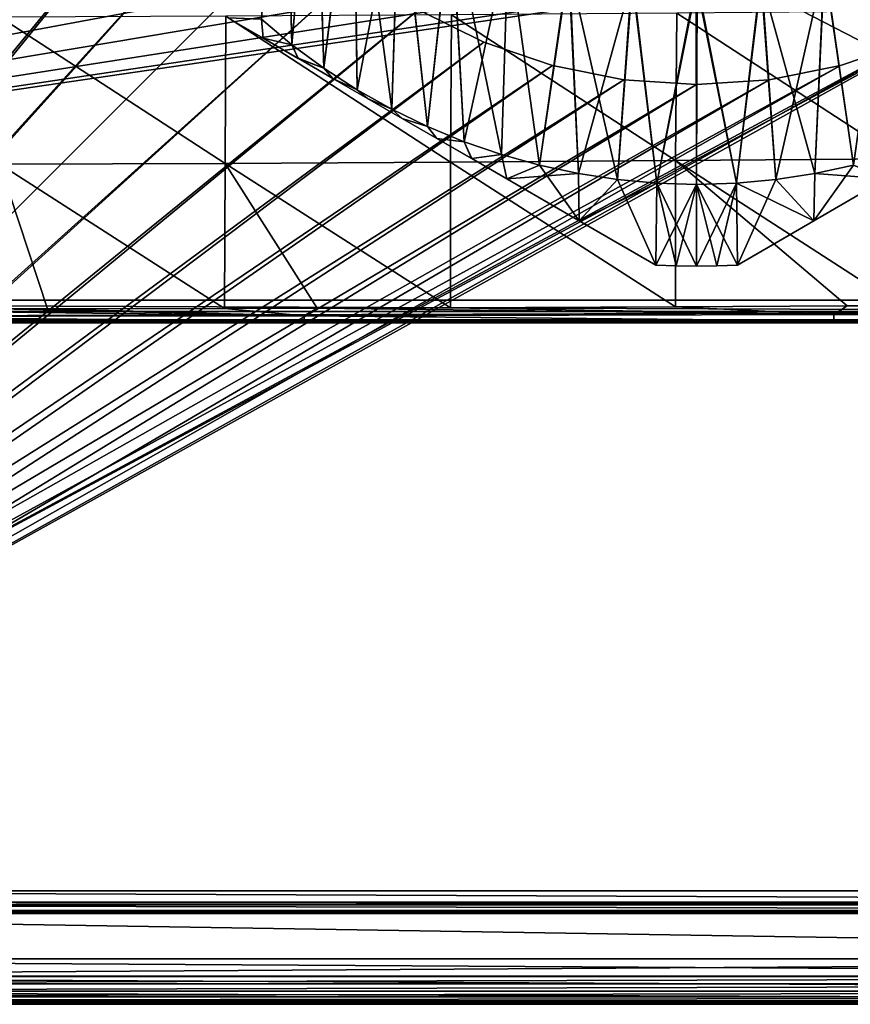
# Model space of a CAD drawing. Units: inches. Extents: x -312 to -96, y -71 to 44.
# Drawn here: x -144 to -125, y -21 to 0 of the extents above; entities that cross this region are included whole.
import ezdxf

# ---------------------------------------------------------------- set-up
doc = ezdxf.new("R2010")
doc.units = ezdxf.units.IN
doc.header["$MEASUREMENT"] = 0
for name, color, linetype in [('100', 7, 'Continuous'), ('103', 7, 'Continuous'), ('136', 7, 'Continuous'), ('148', 7, 'Continuous'), ('220', 7, 'Continuous'), ('221', 7, 'Continuous'), ('229', 7, 'Continuous'), ('237', 7, 'Continuous'), ('238', 7, 'Continuous'), ('241', 7, 'Continuous'), ('243', 7, 'Continuous'), ('244', 7, 'Continuous'), ('249', 7, 'Continuous'), ('259', 7, 'Continuous'), ('260', 7, 'Continuous'), ('264', 7, 'Continuous'), ('265', 7, 'Continuous'), ('266', 7, 'Continuous'), ('267', 7, 'Continuous'), ('268', 7, 'Continuous'), ('269', 7, 'Continuous'), ('270', 7, 'Continuous'), ('98', 7, 'Continuous')]:
    doc.layers.add(name, color=color, linetype=linetype)

msp = doc.modelspace()

# ---------------------------------------------------------------- linework, layer by layer
at = {"layer": '100', "linetype": 'Continuous'}
for points in [[(-144.192, 0.516, 180.61), (-144.202, -2.721, 179.621), (-139.236, -2.701, 179.513), (-144.192, 0.516, 180.61)], [(-144.192, 0.516, 180.61), (-139.236, -2.701, 179.513), (-139.218, 0.539, 180.456), (-144.192, 0.516, 180.61)], [(-139.236, -2.701, 179.513), (-134.273, -2.671, 179.361), (-139.218, 0.539, 180.456), (-139.236, -2.701, 179.513)], [(-134.273, -2.671, 179.361), (-134.248, 0.572, 180.226), (-139.218, 0.539, 180.456), (-134.273, -2.671, 179.361)], [(-134.273, -2.671, 179.361), (-129.314, -2.637, 179.168), (-134.248, 0.572, 180.226), (-134.273, -2.671, 179.361)], [(-129.314, -2.637, 179.168), (-129.285, 0.609, 179.925), (-134.248, 0.572, 180.226), (-129.314, -2.637, 179.168)], [(-129.314, -2.637, 179.168), (-124.358, -2.6, 178.936), (-129.285, 0.609, 179.925), (-129.314, -2.637, 179.168)], [(-124.358, -2.6, 178.936), (-124.329, 0.649, 179.554), (-129.285, 0.609, 179.925), (-124.358, -2.6, 178.936)], [(-124.376, -5.83, 178.224), (-124.358, -2.6, 178.936), (-129.314, -2.637, 179.168), (-124.376, -5.83, 178.224)], [(-144.207, -5.904, 178.414), (-143.149, -5.903, 178.406), (-144.202, -2.721, 179.621), (-144.207, -5.904, 178.414)], [(-144.202, -2.721, 179.621), (-139.248, -5.894, 178.373), (-139.236, -2.701, 179.513), (-144.202, -2.721, 179.621)], [(-139.248, -5.894, 178.373), (-144.202, -2.721, 179.621), (-143.149, -5.903, 178.406), (-139.248, -5.894, 178.373)], [(-139.248, -5.894, 178.373), (-137.207, -5.888, 178.355), (-139.236, -2.701, 179.513), (-139.248, -5.894, 178.373)], [(-134.273, -5.878, 178.327), (-134.273, -2.671, 179.361), (-139.236, -2.701, 179.513), (-134.273, -5.878, 178.327)], [(-134.273, -5.878, 178.327), (-139.236, -2.701, 179.513), (-137.207, -5.888, 178.355), (-134.273, -5.878, 178.327)], [(-129.313, -5.857, 178.278), (-129.314, -2.637, 179.168), (-134.273, -2.671, 179.361), (-129.313, -5.857, 178.278)], [(-134.273, -5.878, 178.327), (-129.313, -5.857, 178.278), (-134.273, -2.671, 179.361), (-134.273, -5.878, 178.327)], [(-124.376, -5.83, 178.224), (-129.314, -2.637, 179.168), (-125.538, -5.837, 178.237), (-124.376, -5.83, 178.224)], [(-129.313, -5.857, 178.278), (-125.538, -5.837, 178.237), (-129.314, -2.637, 179.168), (-129.313, -5.857, 178.278)]]:
    msp.add_3dface(points, dxfattribs=at)
at = {"layer": '103', "linetype": 'Continuous'}
for points in [[(-175.483, -6.213, 160.518), (-114.164, -6.213, 160.518), (-175.483, -6.213, 178.192), (-175.483, -6.213, 160.518)], [(-175.483, -6.213, 178.192), (-114.164, -6.213, 160.518), (-149.167, -6.213, 177.993), (-175.483, -6.213, 178.192)], [(-149.167, -6.213, 177.993), (-114.164, -6.213, 160.518), (-137.499, -6.213, 177.89), (-149.167, -6.213, 177.993)], [(-137.499, -6.213, 177.89), (-114.164, -6.213, 160.518), (-125.831, -6.213, 177.757), (-137.499, -6.213, 177.89)], [(-114.164, -6.213, 160.518), (-114.164, -6.213, 177.595), (-125.831, -6.213, 177.757), (-114.164, -6.213, 160.518)]]:
    msp.add_3dface(points, dxfattribs=at)
at = {"layer": '136', "linetype": 'Continuous'}
for points in [[(-175.483, -5.713, 160.018), (-114.164, -5.713, 160.018), (-114.164, -5.963, 160.085), (-175.483, -5.713, 160.018)], [(-175.483, -5.713, 160.018), (-114.164, -5.963, 160.085), (-175.483, -5.963, 160.084), (-175.483, -5.713, 160.018)], [(-114.164, -5.963, 160.085), (-114.164, -6.146, 160.268), (-175.483, -6.146, 160.268), (-114.164, -5.963, 160.085)], [(-175.483, -5.963, 160.084), (-114.164, -5.963, 160.085), (-175.483, -6.146, 160.268), (-175.483, -5.963, 160.084)], [(-114.164, -6.213, 160.518), (-175.483, -6.213, 160.518), (-175.483, -6.146, 160.268), (-114.164, -6.213, 160.518)], [(-114.164, -6.146, 160.268), (-114.164, -6.213, 160.518), (-175.483, -6.146, 160.268), (-114.164, -6.146, 160.268)]]:
    msp.add_3dface(points, dxfattribs=at)
at = {"layer": '148', "linetype": 'Continuous'}
for points in [[(-129.313, -5.857, 178.278), (-125.826, -6.031, 178.142), (-125.538, -5.837, 178.237), (-129.313, -5.857, 178.278)], [(-125.826, -6.031, 178.142), (-114.158, -5.986, 178.013), (-125.538, -5.837, 178.237), (-125.826, -6.031, 178.142)], [(-125.538, -5.837, 178.237), (-114.158, -5.986, 178.013), (-124.376, -5.83, 178.224), (-125.538, -5.837, 178.237)], [(-149.164, -5.909, 178.453), (-149.165, -6.068, 178.344), (-137.496, -6.059, 178.25), (-149.164, -5.909, 178.453)], [(-137.496, -6.059, 178.25), (-149.165, -6.068, 178.344), (-137.497, -6.173, 178.085), (-137.496, -6.059, 178.25)], [(-149.165, -6.068, 178.344), (-149.165, -6.13, 178.268), (-137.497, -6.173, 178.085), (-149.165, -6.068, 178.344)], [(-149.164, -5.909, 178.453), (-137.496, -6.059, 178.25), (-144.207, -5.904, 178.414), (-149.164, -5.909, 178.453)], [(-144.207, -5.904, 178.414), (-137.496, -6.059, 178.25), (-143.149, -5.903, 178.406), (-144.207, -5.904, 178.414)], [(-143.149, -5.903, 178.406), (-137.496, -6.059, 178.25), (-139.248, -5.894, 178.373), (-143.149, -5.903, 178.406)], [(-139.248, -5.894, 178.373), (-137.496, -6.059, 178.25), (-137.207, -5.888, 178.355), (-139.248, -5.894, 178.373)], [(-125.829, -6.165, 177.969), (-137.496, -6.059, 178.25), (-137.497, -6.173, 178.085), (-125.829, -6.165, 177.969)], [(-137.496, -6.059, 178.25), (-125.826, -6.031, 178.142), (-137.207, -5.888, 178.355), (-137.496, -6.059, 178.25)], [(-125.826, -6.031, 178.142), (-137.496, -6.059, 178.25), (-125.829, -6.165, 177.969), (-125.826, -6.031, 178.142)], [(-137.207, -5.888, 178.355), (-125.826, -6.031, 178.142), (-134.273, -5.878, 178.327), (-137.207, -5.888, 178.355)], [(-134.273, -5.878, 178.327), (-125.826, -6.031, 178.142), (-129.313, -5.857, 178.278), (-134.273, -5.878, 178.327)], [(-114.16, -6.152, 177.833), (-125.826, -6.031, 178.142), (-125.829, -6.165, 177.969), (-114.16, -6.152, 177.833)], [(-114.158, -5.986, 178.013), (-125.826, -6.031, 178.142), (-114.16, -6.152, 177.833), (-114.158, -5.986, 178.013)], [(-149.167, -6.213, 177.993), (-137.499, -6.213, 177.89), (-149.166, -6.176, 178.181), (-149.167, -6.213, 177.993)], [(-149.165, -6.13, 178.268), (-149.166, -6.176, 178.181), (-137.497, -6.173, 178.085), (-149.165, -6.13, 178.268)], [(-149.166, -6.176, 178.181), (-137.499, -6.213, 177.89), (-137.497, -6.173, 178.085), (-149.166, -6.176, 178.181)], [(-137.499, -6.213, 177.89), (-125.831, -6.213, 177.757), (-137.497, -6.173, 178.085), (-137.499, -6.213, 177.89)], [(-125.831, -6.213, 177.757), (-125.829, -6.165, 177.969), (-137.497, -6.173, 178.085), (-125.831, -6.213, 177.757)], [(-125.831, -6.213, 177.757), (-114.164, -6.213, 177.595), (-125.829, -6.165, 177.969), (-125.831, -6.213, 177.757)], [(-114.164, -6.213, 177.595), (-114.16, -6.152, 177.833), (-125.829, -6.165, 177.969), (-114.164, -6.213, 177.595)]]:
    msp.add_3dface(points, dxfattribs=at)
at = {"layer": '220', "linetype": 'Continuous'}
for points in [[(-160.351, 42.787, 145.849), (-160.351, -20.213, 145.849), (-139.46, 17.412, 145.849), (-160.351, 42.787, 145.849)], [(-139.46, 17.412, 145.849), (-160.351, -20.213, 145.849), (-140.169, 15.974, 145.849), (-139.46, 17.412, 145.849)], [(-140.169, 15.974, 145.849), (-160.351, -20.213, 145.849), (-140.683, 14.458, 145.849), (-140.169, 15.974, 145.849)], [(-140.683, 14.458, 145.849), (-160.351, -20.213, 145.849), (-140.996, 12.887, 145.849), (-140.683, 14.458, 145.849)], [(-140.996, 12.887, 145.849), (-160.351, -20.213, 145.849), (-141.101, 11.287, 145.849), (-140.996, 12.887, 145.849)], [(-141.101, 11.287, 145.849), (-160.351, -20.213, 145.849), (-140.996, 9.687, 145.849), (-141.101, 11.287, 145.849)], [(-140.996, 9.687, 145.849), (-160.351, -20.213, 145.849), (-140.683, 8.117, 145.849), (-140.996, 9.687, 145.849)], [(-140.683, 8.117, 145.849), (-160.351, -20.213, 145.849), (-140.169, 6.6, 145.849), (-140.683, 8.117, 145.849)], [(-140.169, 6.6, 145.849), (-160.351, -20.213, 145.849), (-139.46, 5.162, 145.849), (-140.169, 6.6, 145.849)], [(-139.46, 5.162, 145.849), (-160.351, -20.213, 145.849), (-138.569, 3.829, 145.849), (-139.46, 5.162, 145.849)], [(-138.569, 3.829, 145.849), (-160.351, -20.213, 145.849), (-137.513, 2.625, 145.849), (-138.569, 3.829, 145.849)], [(-137.513, 2.625, 145.849), (-160.351, -20.213, 145.849), (-136.309, 1.569, 145.849), (-137.513, 2.625, 145.849)], [(-136.309, 1.569, 145.849), (-160.351, -20.213, 145.849), (-134.976, 0.678, 145.849), (-136.309, 1.569, 145.849)], [(-160.351, -20.213, 145.849), (-97.351, -20.213, 145.849), (-122.726, 0.678, 145.849), (-160.351, -20.213, 145.849)], [(-124.164, -0.031, 145.849), (-160.351, -20.213, 145.849), (-122.726, 0.678, 145.849), (-124.164, -0.031, 145.849)], [(-134.976, 0.678, 145.849), (-160.351, -20.213, 145.849), (-133.538, -0.031, 145.849), (-134.976, 0.678, 145.849)], [(-125.681, -0.545, 145.849), (-160.351, -20.213, 145.849), (-124.164, -0.031, 145.849), (-125.681, -0.545, 145.849)], [(-133.538, -0.031, 145.849), (-160.351, -20.213, 145.849), (-132.022, -0.545, 145.849), (-133.538, -0.031, 145.849)], [(-127.25, -0.858, 145.849), (-160.351, -20.213, 145.849), (-125.681, -0.545, 145.849), (-127.25, -0.858, 145.849)], [(-132.022, -0.545, 145.849), (-160.351, -20.213, 145.849), (-130.453, -0.858, 145.849), (-132.022, -0.545, 145.849)], [(-128.851, -0.963, 145.849), (-160.351, -20.213, 145.849), (-127.25, -0.858, 145.849), (-128.851, -0.963, 145.849)], [(-160.351, -20.213, 145.849), (-128.851, -0.963, 145.849), (-130.453, -0.858, 145.849), (-160.351, -20.213, 145.849)]]:
    msp.add_3dface(points, dxfattribs=at)
at = {"layer": '221', "linetype": 'Continuous'}
for points in [[(-97.351, -21.213, 144.849), (-160.351, -21.213, 144.849), (-97.351, -21.213, 125.849), (-97.351, -21.213, 144.849)], [(-97.351, -21.213, 125.849), (-160.351, -21.213, 144.849), (-160.351, -21.213, 125.849), (-97.351, -21.213, 125.849)]]:
    msp.add_3dface(points, dxfattribs=at)
at = {"layer": '229', "linetype": 'Continuous'}
for points in [[(-97.351, -20.213, 145.849), (-160.351, -20.213, 145.849), (-160.351, -20.597, 145.772), (-97.351, -20.213, 145.849)], [(-97.351, -20.597, 145.772), (-97.351, -20.213, 145.849), (-160.351, -20.597, 145.772), (-97.351, -20.597, 145.772)], [(-97.351, -20.761, 145.685), (-97.351, -20.597, 145.772), (-160.351, -20.76, 145.685), (-97.351, -20.761, 145.685)], [(-97.351, -20.597, 145.772), (-160.351, -20.597, 145.772), (-160.351, -20.76, 145.685), (-97.351, -20.597, 145.772)], [(-97.351, -20.761, 145.685), (-160.351, -20.76, 145.685), (-160.351, -20.922, 145.554), (-97.351, -20.761, 145.685)], [(-97.351, -20.922, 145.554), (-97.351, -20.761, 145.685), (-160.351, -20.922, 145.554), (-97.351, -20.922, 145.554)], [(-97.351, -21.046, 145.402), (-97.351, -20.922, 145.554), (-160.351, -21.046, 145.402), (-97.351, -21.046, 145.402)], [(-97.351, -20.922, 145.554), (-160.351, -20.922, 145.554), (-160.351, -21.046, 145.402), (-97.351, -20.922, 145.554)], [(-97.351, -21.138, 145.228), (-97.351, -21.046, 145.402), (-160.351, -21.138, 145.228), (-97.351, -21.138, 145.228)], [(-97.351, -21.046, 145.402), (-160.351, -21.046, 145.402), (-160.351, -21.138, 145.228), (-97.351, -21.046, 145.402)], [(-97.351, -21.194, 145.041), (-97.351, -21.138, 145.228), (-160.351, -21.194, 145.041), (-97.351, -21.194, 145.041)], [(-97.351, -21.138, 145.228), (-160.351, -21.138, 145.228), (-160.351, -21.194, 145.041), (-97.351, -21.138, 145.228)], [(-160.351, -21.213, 144.849), (-97.351, -21.213, 144.849), (-97.351, -21.194, 145.041), (-160.351, -21.213, 144.849)], [(-160.351, -21.213, 144.849), (-97.351, -21.194, 145.041), (-160.351, -21.194, 145.041), (-160.351, -21.213, 144.849)]]:
    msp.add_3dface(points, dxfattribs=at)
at = {"layer": '237', "linetype": 'Continuous'}
for points in [[(-96.351, -20.213, 125.849), (-161.351, -20.213, 125.849), (-158.851, -19.213, 125.849), (-96.351, -20.213, 125.849)], [(-98.851, -19.213, 125.849), (-96.351, -20.213, 125.849), (-158.851, -19.213, 125.849), (-98.851, -19.213, 125.849)], [(-161.351, -20.213, 125.849), (-96.351, -20.213, 125.849), (-96.427, -20.595, 125.849), (-161.351, -20.213, 125.849)], [(-161.275, -20.595, 125.849), (-161.351, -20.213, 125.849), (-96.427, -20.595, 125.849), (-161.275, -20.595, 125.849)], [(-161.058, -20.92, 125.849), (-161.275, -20.595, 125.849), (-96.644, -20.92, 125.849), (-161.058, -20.92, 125.849)], [(-96.644, -20.92, 125.849), (-161.275, -20.595, 125.849), (-96.427, -20.595, 125.849), (-96.644, -20.92, 125.849)], [(-160.734, -21.137, 125.849), (-161.058, -20.92, 125.849), (-96.968, -21.137, 125.849), (-160.734, -21.137, 125.849)], [(-96.968, -21.137, 125.849), (-161.058, -20.92, 125.849), (-96.644, -20.92, 125.849), (-96.968, -21.137, 125.849)], [(-97.351, -21.213, 125.849), (-160.351, -21.213, 125.849), (-160.734, -21.137, 125.849), (-97.351, -21.213, 125.849)], [(-97.351, -21.213, 125.849), (-160.734, -21.137, 125.849), (-96.968, -21.137, 125.849), (-97.351, -21.213, 125.849)]]:
    msp.add_3dface(points, dxfattribs=at)
at = {"layer": '238', "linetype": 'Continuous'}
for points in [[(-158.851, 41.287, 143.849), (-139.46, 17.412, 143.849), (-158.851, -18.713, 143.849), (-158.851, 41.287, 143.849)], [(-139.46, 17.412, 143.849), (-140.169, 15.974, 143.849), (-158.851, -18.713, 143.849), (-139.46, 17.412, 143.849)], [(-140.169, 15.974, 143.849), (-140.683, 14.458, 143.849), (-158.851, -18.713, 143.849), (-140.169, 15.974, 143.849)], [(-140.683, 14.458, 143.849), (-140.996, 12.887, 143.849), (-158.851, -18.713, 143.849), (-140.683, 14.458, 143.849)], [(-140.996, 12.887, 143.849), (-141.101, 11.287, 143.849), (-158.851, -18.713, 143.849), (-140.996, 12.887, 143.849)], [(-141.101, 11.287, 143.849), (-140.996, 9.687, 143.849), (-158.851, -18.713, 143.849), (-141.101, 11.287, 143.849)], [(-140.996, 9.687, 143.849), (-140.683, 8.117, 143.849), (-158.851, -18.713, 143.849), (-140.996, 9.687, 143.849)], [(-140.683, 8.117, 143.849), (-140.169, 6.6, 143.849), (-158.851, -18.713, 143.849), (-140.683, 8.117, 143.849)], [(-140.169, 6.6, 143.849), (-139.46, 5.162, 143.849), (-158.851, -18.713, 143.849), (-140.169, 6.6, 143.849)], [(-139.46, 5.162, 143.849), (-138.569, 3.829, 143.849), (-158.851, -18.713, 143.849), (-139.46, 5.162, 143.849)], [(-138.569, 3.829, 143.849), (-137.513, 2.625, 143.849), (-158.851, -18.713, 143.849), (-138.569, 3.829, 143.849)], [(-137.513, 2.625, 143.849), (-136.309, 1.569, 143.849), (-158.851, -18.713, 143.849), (-137.513, 2.625, 143.849)], [(-136.309, 1.569, 143.849), (-134.976, 0.678, 143.849), (-158.851, -18.713, 143.849), (-136.309, 1.569, 143.849)], [(-134.976, 0.678, 143.849), (-133.538, -0.031, 143.849), (-158.851, -18.713, 143.849), (-134.976, 0.678, 143.849)], [(-124.164, -0.031, 143.849), (-122.726, 0.678, 143.849), (-158.851, -18.713, 143.849), (-124.164, -0.031, 143.849)], [(-122.726, 0.678, 143.849), (-98.851, -18.713, 143.849), (-158.851, -18.713, 143.849), (-122.726, 0.678, 143.849)], [(-133.538, -0.031, 143.849), (-132.022, -0.545, 143.849), (-158.851, -18.713, 143.849), (-133.538, -0.031, 143.849)], [(-125.681, -0.545, 143.849), (-124.164, -0.031, 143.849), (-158.851, -18.713, 143.849), (-125.681, -0.545, 143.849)], [(-132.022, -0.545, 143.849), (-130.453, -0.858, 143.849), (-158.851, -18.713, 143.849), (-132.022, -0.545, 143.849)], [(-127.25, -0.858, 143.849), (-125.681, -0.545, 143.849), (-158.851, -18.713, 143.849), (-127.25, -0.858, 143.849)], [(-130.453, -0.858, 143.849), (-128.851, -0.963, 143.849), (-158.851, -18.713, 143.849), (-130.453, -0.858, 143.849)], [(-128.851, -0.963, 143.849), (-127.25, -0.858, 143.849), (-158.851, -18.713, 143.849), (-128.851, -0.963, 143.849)]]:
    msp.add_3dface(points, dxfattribs=at)
at = {"layer": '241', "linetype": 'Continuous'}
for points in [[(-98.851, -19.213, 125.849), (-158.851, -19.213, 125.849), (-98.851, -19.213, 143.349), (-98.851, -19.213, 125.849)], [(-158.851, -19.213, 125.849), (-158.851, -19.213, 143.349), (-98.851, -19.213, 143.349), (-158.851, -19.213, 125.849)]]:
    msp.add_3dface(points, dxfattribs=at)
at = {"layer": '243', "linetype": 'Continuous'}
for points in [[(-134.976, 0.678, 145.849), (-133.538, -0.031, 145.849), (-134.976, 0.678, 143.849), (-134.976, 0.678, 145.849)], [(-133.538, -0.031, 145.849), (-133.538, -0.031, 143.849), (-134.976, 0.678, 143.849), (-133.538, -0.031, 145.849)], [(-133.538, -0.031, 145.849), (-132.022, -0.545, 145.849), (-133.538, -0.031, 143.849), (-133.538, -0.031, 145.849)], [(-132.022, -0.545, 145.849), (-132.022, -0.545, 143.849), (-133.538, -0.031, 143.849), (-132.022, -0.545, 145.849)], [(-132.022, -0.545, 145.849), (-130.453, -0.858, 145.849), (-132.022, -0.545, 143.849), (-132.022, -0.545, 145.849)], [(-130.453, -0.858, 145.849), (-130.453, -0.858, 143.849), (-132.022, -0.545, 143.849), (-130.453, -0.858, 145.849)], [(-130.453, -0.858, 145.849), (-128.851, -0.963, 145.849), (-130.453, -0.858, 143.849), (-130.453, -0.858, 145.849)], [(-128.851, -0.963, 145.849), (-128.851, -0.963, 143.849), (-130.453, -0.858, 143.849), (-128.851, -0.963, 145.849)]]:
    msp.add_3dface(points, dxfattribs=at)
at = {"layer": '244', "linetype": 'Continuous'}
for points in [[(-125.681, -0.545, 145.849), (-124.164, -0.031, 145.849), (-125.681, -0.545, 143.849), (-125.681, -0.545, 145.849)], [(-124.164, -0.031, 145.849), (-124.164, -0.031, 143.849), (-125.681, -0.545, 143.849), (-124.164, -0.031, 145.849)], [(-127.25, -0.858, 145.849), (-125.681, -0.545, 145.849), (-127.25, -0.858, 143.849), (-127.25, -0.858, 145.849)], [(-125.681, -0.545, 145.849), (-125.681, -0.545, 143.849), (-127.25, -0.858, 143.849), (-125.681, -0.545, 145.849)], [(-128.851, -0.963, 145.849), (-127.25, -0.858, 145.849), (-128.851, -0.963, 143.849), (-128.851, -0.963, 145.849)], [(-128.851, -0.963, 143.849), (-127.25, -0.858, 145.849), (-127.25, -0.858, 143.849), (-128.851, -0.963, 143.849)]]:
    msp.add_3dface(points, dxfattribs=at)
at = {"layer": '249', "linetype": 'Continuous'}
for points in [[(-158.851, -18.713, 143.849), (-98.851, -18.713, 143.849), (-98.851, -18.964, 143.781), (-158.851, -18.713, 143.849)], [(-158.851, -18.713, 143.849), (-98.851, -18.964, 143.781), (-158.851, -18.964, 143.781), (-158.851, -18.713, 143.849)], [(-98.851, -18.964, 143.781), (-98.851, -19.021, 143.742), (-158.851, -18.964, 143.781), (-98.851, -18.964, 143.781)], [(-98.851, -19.021, 143.742), (-158.851, -19.021, 143.742), (-158.851, -18.964, 143.781), (-98.851, -19.021, 143.742)], [(-98.851, -19.021, 143.742), (-98.851, -19.147, 143.596), (-158.851, -19.021, 143.742), (-98.851, -19.021, 143.742)], [(-158.851, -19.021, 143.742), (-98.851, -19.147, 143.596), (-158.851, -19.147, 143.596), (-158.851, -19.021, 143.742)], [(-98.851, -19.147, 143.596), (-98.851, -19.173, 143.543), (-158.851, -19.147, 143.596), (-98.851, -19.147, 143.596)], [(-98.851, -19.173, 143.543), (-158.851, -19.173, 143.543), (-158.851, -19.147, 143.596), (-98.851, -19.173, 143.543)], [(-98.851, -19.213, 143.349), (-158.851, -19.213, 143.349), (-158.851, -19.173, 143.543), (-98.851, -19.213, 143.349)], [(-98.851, -19.173, 143.543), (-98.851, -19.213, 143.349), (-158.851, -19.173, 143.543), (-98.851, -19.173, 143.543)]]:
    msp.add_3dface(points, dxfattribs=at)
at = {"layer": '259', "linetype": 'Continuous'}
for points in [[(-138.433, 0.471, 146.849), (-137.947, 7.133, 146.849), (-137.763, -0.088, 146.849), (-138.433, 0.471, 146.849)], [(-137.947, 7.133, 146.849), (-137.265, 5.883, 146.849), (-137.763, -0.088, 146.849), (-137.947, 7.133, 146.849)], [(-137.763, -0.088, 146.849), (-137.265, 5.883, 146.849), (-137.06, -0.604, 146.849), (-137.763, -0.088, 146.849)], [(-137.265, 5.883, 146.849), (-136.415, 4.746, 146.849), (-137.06, -0.604, 146.849), (-137.265, 5.883, 146.849)], [(-137.06, -0.604, 146.849), (-136.415, 4.746, 146.849), (-136.326, -1.079, 146.849), (-137.06, -0.604, 146.849)], [(-136.415, 4.746, 146.849), (-135.403, 3.733, 146.849), (-136.326, -1.079, 146.849), (-136.415, 4.746, 146.849)], [(-136.326, -1.079, 146.849), (-135.403, 3.733, 146.849), (-135.567, -1.507, 146.849), (-136.326, -1.079, 146.849)], [(-135.567, -1.507, 146.849), (-135.403, 3.733, 146.849), (-134.782, -1.889, 146.849), (-135.567, -1.507, 146.849)], [(-135.403, 3.733, 146.849), (-134.256, 2.874, 146.849), (-134.782, -1.889, 146.849), (-135.403, 3.733, 146.849)], [(-134.782, -1.889, 146.849), (-134.256, 2.874, 146.849), (-133.974, -2.224, 146.849), (-134.782, -1.889, 146.849)], [(-134.256, 2.874, 146.849), (-132.999, 2.188, 146.849), (-133.974, -2.224, 146.849), (-134.256, 2.874, 146.849)], [(-133.974, -2.224, 146.849), (-132.999, 2.188, 146.849), (-133.151, -2.508, 146.849), (-133.974, -2.224, 146.849)], [(-133.151, -2.508, 146.849), (-132.999, 2.188, 146.849), (-132.309, -2.743, 146.849), (-133.151, -2.508, 146.849)], [(-132.999, 2.188, 146.849), (-131.659, 1.69, 146.849), (-132.309, -2.743, 146.849), (-132.999, 2.188, 146.849)], [(-126.031, 1.693, 146.849), (-124.699, 2.19, 146.849), (-125.393, -2.743, 146.849), (-126.031, 1.693, 146.849)], [(-132.309, -2.743, 146.849), (-131.659, 1.69, 146.849), (-131.455, -2.926, 146.849), (-132.309, -2.743, 146.849)], [(-131.659, 1.69, 146.849), (-130.264, 1.388, 146.849), (-131.455, -2.926, 146.849), (-131.659, 1.69, 146.849)], [(-127.421, 1.39, 146.849), (-126.031, 1.693, 146.849), (-127.107, -3.057, 146.849), (-127.421, 1.39, 146.849)], [(-127.107, -3.057, 146.849), (-126.031, 1.693, 146.849), (-126.247, -2.926, 146.849), (-127.107, -3.057, 146.849)], [(-126.247, -2.926, 146.849), (-126.031, 1.693, 146.849), (-125.393, -2.743, 146.849), (-126.247, -2.926, 146.849)], [(-131.455, -2.926, 146.849), (-130.264, 1.388, 146.849), (-130.596, -3.057, 146.849), (-131.455, -2.926, 146.849)], [(-130.596, -3.057, 146.849), (-130.264, 1.388, 146.849), (-129.728, -3.136, 146.849), (-130.596, -3.057, 146.849)], [(-130.264, 1.388, 146.849), (-128.842, 1.287, 146.849), (-129.728, -3.136, 146.849), (-130.264, 1.388, 146.849)], [(-128.842, 1.287, 146.849), (-127.421, 1.39, 146.849), (-127.975, -3.136, 146.849), (-128.842, 1.287, 146.849)], [(-127.975, -3.136, 146.849), (-127.421, 1.39, 146.849), (-127.107, -3.057, 146.849), (-127.975, -3.136, 146.849)], [(-129.728, -3.136, 146.849), (-128.842, 1.287, 146.849), (-128.851, -3.163, 146.849), (-129.728, -3.136, 146.849)], [(-128.851, -3.163, 146.849), (-128.842, 1.287, 146.849), (-127.975, -3.136, 146.849), (-128.851, -3.163, 146.849)]]:
    msp.add_3dface(points, dxfattribs=at)
at = {"layer": '260', "linetype": 'Continuous'}
for points in [[(-137.763, -0.088, 160.849), (-137.94, 7.117, 160.849), (-138.433, 0.471, 160.849), (-137.763, -0.088, 160.849)], [(-137.255, 5.868, 160.849), (-137.94, 7.117, 160.849), (-137.763, -0.088, 160.849), (-137.255, 5.868, 160.849)], [(-137.06, -0.604, 160.849), (-137.255, 5.868, 160.849), (-137.763, -0.088, 160.849), (-137.06, -0.604, 160.849)], [(-136.404, 4.734, 160.849), (-137.255, 5.868, 160.849), (-137.06, -0.604, 160.849), (-136.404, 4.734, 160.849)], [(-136.326, -1.079, 160.849), (-136.404, 4.734, 160.849), (-137.06, -0.604, 160.849), (-136.326, -1.079, 160.849)], [(-135.395, 3.726, 160.849), (-136.404, 4.734, 160.849), (-135.567, -1.507, 160.849), (-135.395, 3.726, 160.849)], [(-135.567, -1.507, 160.849), (-136.404, 4.734, 160.849), (-136.326, -1.079, 160.849), (-135.567, -1.507, 160.849)], [(-134.782, -1.889, 160.849), (-135.395, 3.726, 160.849), (-135.567, -1.507, 160.849), (-134.782, -1.889, 160.849)], [(-134.253, 2.872, 160.849), (-135.395, 3.726, 160.849), (-134.782, -1.889, 160.849), (-134.253, 2.872, 160.849)], [(-133.974, -2.224, 160.849), (-134.253, 2.872, 160.849), (-134.782, -1.889, 160.849), (-133.974, -2.224, 160.849)], [(-133.004, 2.19, 160.849), (-134.253, 2.872, 160.849), (-133.151, -2.508, 160.849), (-133.004, 2.19, 160.849)], [(-133.151, -2.508, 160.849), (-134.253, 2.872, 160.849), (-133.974, -2.224, 160.849), (-133.151, -2.508, 160.849)], [(-132.309, -2.743, 160.849), (-133.004, 2.19, 160.849), (-133.151, -2.508, 160.849), (-132.309, -2.743, 160.849)], [(-131.671, 1.693, 160.849), (-133.004, 2.19, 160.849), (-132.309, -2.743, 160.849), (-131.671, 1.693, 160.849)], [(-124.704, 2.188, 160.849), (-126.043, 1.69, 160.849), (-125.393, -2.743, 160.849), (-124.704, 2.188, 160.849)], [(-131.455, -2.926, 160.849), (-131.671, 1.693, 160.849), (-132.309, -2.743, 160.849), (-131.455, -2.926, 160.849)], [(-130.281, 1.39, 160.849), (-131.671, 1.693, 160.849), (-130.596, -3.057, 160.849), (-130.281, 1.39, 160.849)], [(-130.596, -3.057, 160.849), (-131.671, 1.693, 160.849), (-131.455, -2.926, 160.849), (-130.596, -3.057, 160.849)], [(-126.043, 1.69, 160.849), (-127.438, 1.388, 160.849), (-126.247, -2.926, 160.849), (-126.043, 1.69, 160.849)], [(-125.393, -2.743, 160.849), (-126.043, 1.69, 160.849), (-126.247, -2.926, 160.849), (-125.393, -2.743, 160.849)], [(-129.728, -3.136, 160.849), (-130.281, 1.39, 160.849), (-130.596, -3.057, 160.849), (-129.728, -3.136, 160.849)], [(-128.86, 1.287, 160.849), (-130.281, 1.39, 160.849), (-129.728, -3.136, 160.849), (-128.86, 1.287, 160.849)], [(-127.438, 1.388, 160.849), (-128.86, 1.287, 160.849), (-127.975, -3.136, 160.849), (-127.438, 1.388, 160.849)], [(-127.107, -3.057, 160.849), (-127.438, 1.388, 160.849), (-127.975, -3.136, 160.849), (-127.107, -3.057, 160.849)], [(-126.247, -2.926, 160.849), (-127.438, 1.388, 160.849), (-127.107, -3.057, 160.849), (-126.247, -2.926, 160.849)], [(-128.851, -3.163, 160.849), (-128.86, 1.287, 160.849), (-129.728, -3.136, 160.849), (-128.851, -3.163, 160.849)], [(-128.86, 1.287, 160.849), (-128.851, -3.163, 160.849), (-127.975, -3.136, 160.849), (-128.86, 1.287, 160.849)]]:
    msp.add_3dface(points, dxfattribs=at)
at = {"layer": '264', "linetype": 'Continuous'}
for points in [[(-129.3, -4.957, 159.049), (-129.748, -4.938, 159.049), (-129.3, -4.957, 148.649), (-129.3, -4.957, 159.049)], [(-129.3, -4.957, 148.649), (-129.748, -4.938, 159.049), (-129.748, -4.938, 148.649), (-129.3, -4.957, 148.649)], [(-128.851, -4.963, 159.049), (-129.3, -4.957, 159.049), (-128.851, -4.963, 148.649), (-128.851, -4.963, 159.049)], [(-128.851, -4.963, 148.649), (-129.3, -4.957, 159.049), (-129.3, -4.957, 148.649), (-128.851, -4.963, 148.649)], [(-128.402, -4.957, 159.049), (-128.851, -4.963, 159.049), (-128.402, -4.957, 148.649), (-128.402, -4.957, 159.049)], [(-128.402, -4.957, 148.649), (-128.851, -4.963, 159.049), (-128.851, -4.963, 148.649), (-128.402, -4.957, 148.649)], [(-127.954, -4.938, 159.049), (-128.402, -4.957, 159.049), (-127.954, -4.938, 148.649), (-127.954, -4.938, 159.049)], [(-127.954, -4.938, 148.649), (-128.402, -4.957, 159.049), (-128.402, -4.957, 148.649), (-127.954, -4.938, 148.649)]]:
    msp.add_3dface(points, dxfattribs=at)
at = {"layer": '265', "linetype": 'Continuous'}
for points in [[(-138.397, 0.055, 160.558), (-138.433, 0.471, 160.849), (-139.174, 0.504, 160.371), (-138.397, 0.055, 160.558)], [(-137.763, -0.088, 160.849), (-138.433, 0.471, 160.849), (-138.397, 0.055, 160.558), (-137.763, -0.088, 160.849)], [(-137.628, -0.388, 160.692), (-137.763, -0.088, 160.849), (-138.397, 0.055, 160.558), (-137.628, -0.388, 160.692)], [(-137.06, -0.604, 160.849), (-137.763, -0.088, 160.849), (-137.628, -0.388, 160.692), (-137.06, -0.604, 160.849)], [(-136.864, -0.83, 160.772), (-137.06, -0.604, 160.849), (-137.628, -0.388, 160.692), (-136.864, -0.83, 160.772)], [(-136.326, -1.079, 160.849), (-137.06, -0.604, 160.849), (-136.864, -0.83, 160.772), (-136.326, -1.079, 160.849)], [(-136.102, -1.27, 160.799), (-136.326, -1.079, 160.849), (-136.864, -0.83, 160.772), (-136.102, -1.27, 160.799)], [(-135.567, -1.507, 160.849), (-136.326, -1.079, 160.849), (-136.102, -1.27, 160.799), (-135.567, -1.507, 160.849)], [(-135.34, -1.71, 160.772), (-135.567, -1.507, 160.849), (-136.102, -1.27, 160.799), (-135.34, -1.71, 160.772)], [(-134.782, -1.889, 160.849), (-135.567, -1.507, 160.849), (-135.34, -1.71, 160.772), (-134.782, -1.889, 160.849)], [(-134.575, -2.151, 160.692), (-134.782, -1.889, 160.849), (-135.34, -1.71, 160.772), (-134.575, -2.151, 160.692)], [(-133.974, -2.224, 160.849), (-134.782, -1.889, 160.849), (-134.575, -2.151, 160.692), (-133.974, -2.224, 160.849)], [(-133.807, -2.595, 160.559), (-133.974, -2.224, 160.849), (-134.575, -2.151, 160.692), (-133.807, -2.595, 160.559)], [(-133.151, -2.508, 160.849), (-133.974, -2.224, 160.849), (-133.807, -2.595, 160.559), (-133.151, -2.508, 160.849)], [(-133.029, -3.044, 160.371), (-133.151, -2.508, 160.849), (-133.807, -2.595, 160.559), (-133.029, -3.044, 160.371)], [(-132.309, -2.743, 160.849), (-133.151, -2.508, 160.849), (-133.029, -3.044, 160.371), (-132.309, -2.743, 160.849)], [(-131.435, -3.964, 159.83), (-132.309, -2.743, 160.849), (-133.029, -3.044, 160.371), (-131.435, -3.964, 159.83)], [(-131.455, -2.926, 160.849), (-132.309, -2.743, 160.849), (-131.435, -3.964, 159.83), (-131.455, -2.926, 160.849)], [(-130.596, -3.057, 160.849), (-131.455, -2.926, 160.849), (-131.435, -3.964, 159.83), (-130.596, -3.057, 160.849)], [(-129.748, -4.938, 159.049), (-130.596, -3.057, 160.849), (-131.435, -3.964, 159.83), (-129.748, -4.938, 159.049)], [(-129.728, -3.136, 160.849), (-130.596, -3.057, 160.849), (-129.748, -4.938, 159.049), (-129.728, -3.136, 160.849)], [(-129.728, -3.136, 160.849), (-129.748, -4.938, 159.049), (-129.3, -4.957, 159.049), (-129.728, -3.136, 160.849)], [(-128.851, -3.163, 160.849), (-129.728, -3.136, 160.849), (-128.851, -4.963, 159.049), (-128.851, -3.163, 160.849)], [(-129.728, -3.136, 160.849), (-129.3, -4.957, 159.049), (-128.851, -4.963, 159.049), (-129.728, -3.136, 160.849)]]:
    msp.add_3dface(points, dxfattribs=at)
at = {"layer": '266', "linetype": 'Continuous'}
for points in [[(-125.393, -2.743, 160.849), (-126.247, -2.926, 160.849), (-124.674, -3.044, 160.371), (-125.393, -2.743, 160.849)], [(-126.247, -2.926, 160.849), (-127.107, -3.057, 160.849), (-126.267, -3.964, 159.83), (-126.247, -2.926, 160.849)], [(-124.674, -3.044, 160.371), (-126.247, -2.926, 160.849), (-126.267, -3.964, 159.83), (-124.674, -3.044, 160.371)], [(-127.975, -3.136, 160.849), (-128.851, -3.163, 160.849), (-127.954, -4.938, 159.049), (-127.975, -3.136, 160.849)], [(-128.851, -3.163, 160.849), (-128.851, -4.963, 159.049), (-128.402, -4.957, 159.049), (-128.851, -3.163, 160.849)], [(-128.851, -3.163, 160.849), (-128.402, -4.957, 159.049), (-127.954, -4.938, 159.049), (-128.851, -3.163, 160.849)], [(-127.107, -3.057, 160.849), (-127.975, -3.136, 160.849), (-126.267, -3.964, 159.83), (-127.107, -3.057, 160.849)], [(-127.975, -3.136, 160.849), (-127.954, -4.938, 159.049), (-126.267, -3.964, 159.83), (-127.975, -3.136, 160.849)]]:
    msp.add_3dface(points, dxfattribs=at)
at = {"layer": '267', "linetype": 'Continuous'}
for points in [[(-139.173, 0.503, 147.326), (-138.433, 0.471, 146.849), (-138.396, 0.055, 147.138), (-139.173, 0.503, 147.326)], [(-138.433, 0.471, 146.849), (-137.763, -0.088, 146.849), (-138.396, 0.055, 147.138), (-138.433, 0.471, 146.849)], [(-138.396, 0.055, 147.138), (-137.763, -0.088, 146.849), (-137.627, -0.389, 147.005), (-138.396, 0.055, 147.138)], [(-137.763, -0.088, 146.849), (-137.06, -0.604, 146.849), (-137.627, -0.389, 147.005), (-137.763, -0.088, 146.849)], [(-137.627, -0.389, 147.005), (-137.06, -0.604, 146.849), (-136.862, -0.831, 146.925), (-137.627, -0.389, 147.005)], [(-137.06, -0.604, 146.849), (-136.326, -1.079, 146.849), (-136.862, -0.831, 146.925), (-137.06, -0.604, 146.849)], [(-136.862, -0.831, 146.925), (-136.326, -1.079, 146.849), (-136.1, -1.271, 146.899), (-136.862, -0.831, 146.925)], [(-136.326, -1.079, 146.849), (-135.567, -1.507, 146.849), (-136.1, -1.271, 146.899), (-136.326, -1.079, 146.849)], [(-136.1, -1.271, 146.899), (-135.567, -1.507, 146.849), (-135.338, -1.711, 146.925), (-136.1, -1.271, 146.899)], [(-135.567, -1.507, 146.849), (-134.782, -1.889, 146.849), (-135.338, -1.711, 146.925), (-135.567, -1.507, 146.849)], [(-135.338, -1.711, 146.925), (-134.782, -1.889, 146.849), (-134.574, -2.152, 147.005), (-135.338, -1.711, 146.925)], [(-134.782, -1.889, 146.849), (-133.974, -2.224, 146.849), (-134.574, -2.152, 147.005), (-134.782, -1.889, 146.849)], [(-134.574, -2.152, 147.005), (-133.974, -2.224, 146.849), (-133.805, -2.596, 147.139), (-134.574, -2.152, 147.005)], [(-133.974, -2.224, 146.849), (-133.151, -2.508, 146.849), (-133.805, -2.596, 147.139), (-133.974, -2.224, 146.849)], [(-133.805, -2.596, 147.139), (-133.151, -2.508, 146.849), (-133.028, -3.044, 147.326), (-133.805, -2.596, 147.139)], [(-133.151, -2.508, 146.849), (-132.309, -2.743, 146.849), (-133.028, -3.044, 147.326), (-133.151, -2.508, 146.849)], [(-132.309, -2.743, 146.849), (-131.455, -2.926, 146.849), (-133.028, -3.044, 147.326), (-132.309, -2.743, 146.849)], [(-133.028, -3.044, 147.326), (-131.455, -2.926, 146.849), (-131.435, -3.964, 147.867), (-133.028, -3.044, 147.326)], [(-131.455, -2.926, 146.849), (-130.596, -3.057, 146.849), (-131.435, -3.964, 147.867), (-131.455, -2.926, 146.849)], [(-130.596, -3.057, 146.849), (-129.728, -3.136, 146.849), (-131.435, -3.964, 147.867), (-130.596, -3.057, 146.849)], [(-129.728, -3.136, 146.849), (-129.748, -4.938, 148.649), (-131.435, -3.964, 147.867), (-129.728, -3.136, 146.849)], [(-129.728, -3.136, 146.849), (-128.851, -3.163, 146.849), (-129.748, -4.938, 148.649), (-129.728, -3.136, 146.849)], [(-128.851, -3.163, 146.849), (-129.3, -4.957, 148.649), (-129.748, -4.938, 148.649), (-128.851, -3.163, 146.849)], [(-128.851, -3.163, 146.849), (-128.851, -4.963, 148.649), (-129.3, -4.957, 148.649), (-128.851, -3.163, 146.849)]]:
    msp.add_3dface(points, dxfattribs=at)
at = {"layer": '268', "linetype": 'Continuous'}
for points in [[(-126.247, -2.926, 146.849), (-125.393, -2.743, 146.849), (-126.267, -3.964, 147.867), (-126.247, -2.926, 146.849)], [(-126.267, -3.964, 147.867), (-125.393, -2.743, 146.849), (-124.673, -3.044, 147.326), (-126.267, -3.964, 147.867)], [(-127.107, -3.057, 146.849), (-126.247, -2.926, 146.849), (-126.267, -3.964, 147.867), (-127.107, -3.057, 146.849)], [(-128.851, -3.163, 146.849), (-127.975, -3.136, 146.849), (-128.851, -4.963, 148.649), (-128.851, -3.163, 146.849)], [(-127.975, -3.136, 146.849), (-128.402, -4.957, 148.649), (-128.851, -4.963, 148.649), (-127.975, -3.136, 146.849)], [(-127.975, -3.136, 146.849), (-127.954, -4.938, 148.649), (-128.402, -4.957, 148.649), (-127.975, -3.136, 146.849)], [(-127.975, -3.136, 146.849), (-127.107, -3.057, 146.849), (-127.954, -4.938, 148.649), (-127.975, -3.136, 146.849)], [(-127.954, -4.938, 148.649), (-127.107, -3.057, 146.849), (-126.267, -3.964, 147.867), (-127.954, -4.938, 148.649)]]:
    msp.add_3dface(points, dxfattribs=at)
at = {"layer": '269', "linetype": 'Continuous'}
for points in [[(-124.674, -3.044, 160.371), (-126.267, -3.964, 159.83), (-126.267, -3.964, 147.867), (-124.674, -3.044, 160.371)], [(-124.674, -3.044, 160.371), (-126.267, -3.964, 147.867), (-124.673, -3.044, 147.326), (-124.674, -3.044, 160.371)], [(-127.954, -4.938, 159.049), (-127.954, -4.938, 148.649), (-126.267, -3.964, 147.867), (-127.954, -4.938, 159.049)], [(-126.267, -3.964, 159.83), (-127.954, -4.938, 159.049), (-126.267, -3.964, 147.867), (-126.267, -3.964, 159.83)]]:
    msp.add_3dface(points, dxfattribs=at)
at = {"layer": '270', "linetype": 'Continuous'}
for points in [[(-138.397, 0.055, 160.558), (-139.174, 0.504, 160.371), (-139.173, 0.503, 147.326), (-138.397, 0.055, 160.558)], [(-138.397, 0.055, 160.558), (-139.173, 0.503, 147.326), (-138.396, 0.055, 147.138), (-138.397, 0.055, 160.558)], [(-137.628, -0.388, 160.692), (-138.397, 0.055, 160.558), (-138.396, 0.055, 147.138), (-137.628, -0.388, 160.692)], [(-137.628, -0.388, 160.692), (-138.396, 0.055, 147.138), (-137.627, -0.389, 147.005), (-137.628, -0.388, 160.692)], [(-136.864, -0.83, 160.772), (-137.628, -0.388, 160.692), (-137.627, -0.389, 147.005), (-136.864, -0.83, 160.772)], [(-136.864, -0.83, 160.772), (-137.627, -0.389, 147.005), (-136.862, -0.831, 146.925), (-136.864, -0.83, 160.772)], [(-136.102, -1.27, 160.799), (-136.864, -0.83, 160.772), (-136.862, -0.831, 146.925), (-136.102, -1.27, 160.799)], [(-136.102, -1.27, 160.799), (-136.862, -0.831, 146.925), (-136.1, -1.271, 146.899), (-136.102, -1.27, 160.799)], [(-135.34, -1.71, 160.772), (-136.102, -1.27, 160.799), (-136.1, -1.271, 146.899), (-135.34, -1.71, 160.772)], [(-135.34, -1.71, 160.772), (-136.1, -1.271, 146.899), (-135.338, -1.711, 146.925), (-135.34, -1.71, 160.772)], [(-134.575, -2.151, 160.692), (-135.34, -1.71, 160.772), (-135.338, -1.711, 146.925), (-134.575, -2.151, 160.692)], [(-134.575, -2.151, 160.692), (-135.338, -1.711, 146.925), (-134.574, -2.152, 147.005), (-134.575, -2.151, 160.692)], [(-133.807, -2.595, 160.559), (-134.575, -2.151, 160.692), (-134.574, -2.152, 147.005), (-133.807, -2.595, 160.559)], [(-133.807, -2.595, 160.559), (-134.574, -2.152, 147.005), (-133.805, -2.596, 147.139), (-133.807, -2.595, 160.559)], [(-133.029, -3.044, 160.371), (-133.807, -2.595, 160.559), (-133.805, -2.596, 147.139), (-133.029, -3.044, 160.371)], [(-133.029, -3.044, 160.371), (-133.805, -2.596, 147.139), (-133.028, -3.044, 147.326), (-133.029, -3.044, 160.371)], [(-131.435, -3.964, 159.83), (-133.029, -3.044, 160.371), (-133.028, -3.044, 147.326), (-131.435, -3.964, 159.83)], [(-131.435, -3.964, 159.83), (-133.028, -3.044, 147.326), (-131.435, -3.964, 147.867), (-131.435, -3.964, 159.83)], [(-129.748, -4.938, 148.649), (-129.748, -4.938, 159.049), (-131.435, -3.964, 159.83), (-129.748, -4.938, 148.649)], [(-129.748, -4.938, 148.649), (-131.435, -3.964, 159.83), (-131.435, -3.964, 147.867), (-129.748, -4.938, 148.649)]]:
    msp.add_3dface(points, dxfattribs=at)
at = {"layer": '98', "linetype": 'Continuous'}
for points in [[(-114.164, 33.287, 160.018), (-232.844, -5.713, 160.018), (-269.064, 11.287, 160.018), (-114.164, 33.287, 160.018)], [(-231.372, -5.817, 160.018), (-232.844, -5.713, 160.018), (-114.164, 33.287, 160.018), (-231.372, -5.817, 160.018)], [(-229.94, -6.123, 160.018), (-231.372, -5.817, 160.018), (-114.164, 33.287, 160.018), (-229.94, -6.123, 160.018)], [(-228.558, -6.628, 160.018), (-229.94, -6.123, 160.018), (-114.164, 33.287, 160.018), (-228.558, -6.628, 160.018)], [(-227.259, -7.322, 160.018), (-228.558, -6.628, 160.018), (-114.164, 33.287, 160.018), (-227.259, -7.322, 160.018)], [(-226.076, -8.185, 160.018), (-227.259, -7.322, 160.018), (-114.164, 33.287, 160.018), (-226.076, -8.185, 160.018)], [(-225.018, -9.213, 160.018), (-226.076, -8.185, 160.018), (-114.164, 33.287, 160.018), (-225.018, -9.213, 160.018)], [(-224.318, -9.847, 160.018), (-225.018, -9.213, 160.018), (-114.164, 33.287, 160.018), (-224.318, -9.847, 160.018)], [(-223.501, -10.321, 160.018), (-224.318, -9.847, 160.018), (-114.164, 33.287, 160.018), (-223.501, -10.321, 160.018)], [(-222.603, -10.614, 160.018), (-223.501, -10.321, 160.018), (-114.164, 33.287, 160.018), (-222.603, -10.614, 160.018)], [(-221.664, -10.713, 160.018), (-222.603, -10.614, 160.018), (-114.164, 33.287, 160.018), (-221.664, -10.713, 160.018)], [(-114.164, 33.287, 160.018), (-181.068, -7.322, 160.018), (-221.664, -10.713, 160.018), (-114.164, 33.287, 160.018)], [(-181.068, -7.322, 160.018), (-114.164, 33.287, 160.018), (-179.77, -6.628, 160.018), (-181.068, -7.322, 160.018)], [(-179.77, -6.628, 160.018), (-114.164, 33.287, 160.018), (-178.387, -6.123, 160.018), (-179.77, -6.628, 160.018)], [(-178.387, -6.123, 160.018), (-114.164, 33.287, 160.018), (-176.955, -5.817, 160.018), (-178.387, -6.123, 160.018)], [(-176.955, -5.817, 160.018), (-114.164, 33.287, 160.018), (-175.483, -5.713, 160.018), (-176.955, -5.817, 160.018)], [(-175.483, -5.713, 160.018), (-114.164, 33.287, 160.018), (-134.601, 19.798, 160.018), (-175.483, -5.713, 160.018)], [(-135.754, 18.941, 160.018), (-175.483, -5.713, 160.018), (-134.601, 19.798, 160.018), (-135.754, 18.941, 160.018)], [(-136.774, 17.928, 160.018), (-175.483, -5.713, 160.018), (-135.754, 18.941, 160.018), (-136.774, 17.928, 160.018)], [(-137.641, 16.777, 160.018), (-175.483, -5.713, 160.018), (-136.774, 17.928, 160.018), (-137.641, 16.777, 160.018)], [(-138.34, 15.508, 160.018), (-175.483, -5.713, 160.018), (-137.641, 16.777, 160.018), (-138.34, 15.508, 160.018)], [(-138.85, 14.146, 160.018), (-175.483, -5.713, 160.018), (-138.34, 15.508, 160.018), (-138.85, 14.146, 160.018)], [(-139.159, 12.737, 160.018), (-175.483, -5.713, 160.018), (-138.85, 14.146, 160.018), (-139.159, 12.737, 160.018)], [(-139.264, 11.287, 160.018), (-175.483, -5.713, 160.018), (-139.159, 12.737, 160.018), (-139.264, 11.287, 160.018)], [(-139.16, 9.843, 160.018), (-175.483, -5.713, 160.018), (-139.264, 11.287, 160.018), (-139.16, 9.843, 160.018)], [(-138.854, 8.442, 160.018), (-175.483, -5.713, 160.018), (-139.16, 9.843, 160.018), (-138.854, 8.442, 160.018)], [(-138.349, 7.088, 160.018), (-175.483, -5.713, 160.018), (-138.854, 8.442, 160.018), (-138.349, 7.088, 160.018)], [(-137.659, 5.826, 160.018), (-175.483, -5.713, 160.018), (-138.349, 7.088, 160.018), (-137.659, 5.826, 160.018)], [(-136.8, 4.677, 160.018), (-175.483, -5.713, 160.018), (-137.659, 5.826, 160.018), (-136.8, 4.677, 160.018)], [(-135.788, 3.663, 160.018), (-175.483, -5.713, 160.018), (-136.8, 4.677, 160.018), (-135.788, 3.663, 160.018)], [(-134.64, 2.802, 160.018), (-175.483, -5.713, 160.018), (-135.788, 3.663, 160.018), (-134.64, 2.802, 160.018)], [(-133.376, 2.108, 160.018), (-175.483, -5.713, 160.018), (-134.64, 2.802, 160.018), (-133.376, 2.108, 160.018)], [(-132.023, 1.601, 160.018), (-175.483, -5.713, 160.018), (-133.376, 2.108, 160.018), (-132.023, 1.601, 160.018)], [(-124.99, 2.09, 160.018), (-114.164, -5.713, 160.018), (-126.342, 1.59, 160.018), (-124.99, 2.09, 160.018)], [(-130.618, 1.293, 160.018), (-175.483, -5.713, 160.018), (-132.023, 1.601, 160.018), (-130.618, 1.293, 160.018)], [(-126.342, 1.59, 160.018), (-114.164, -5.713, 160.018), (-127.745, 1.288, 160.018), (-126.342, 1.59, 160.018)], [(-129.181, 1.187, 160.018), (-175.483, -5.713, 160.018), (-130.618, 1.293, 160.018), (-129.181, 1.187, 160.018)], [(-114.164, -5.713, 160.018), (-175.483, -5.713, 160.018), (-127.745, 1.288, 160.018), (-114.164, -5.713, 160.018)], [(-127.745, 1.288, 160.018), (-175.483, -5.713, 160.018), (-129.181, 1.187, 160.018), (-127.745, 1.288, 160.018)]]:
    msp.add_3dface(points, dxfattribs=at)

doc.saveas('drawing.dxf')
